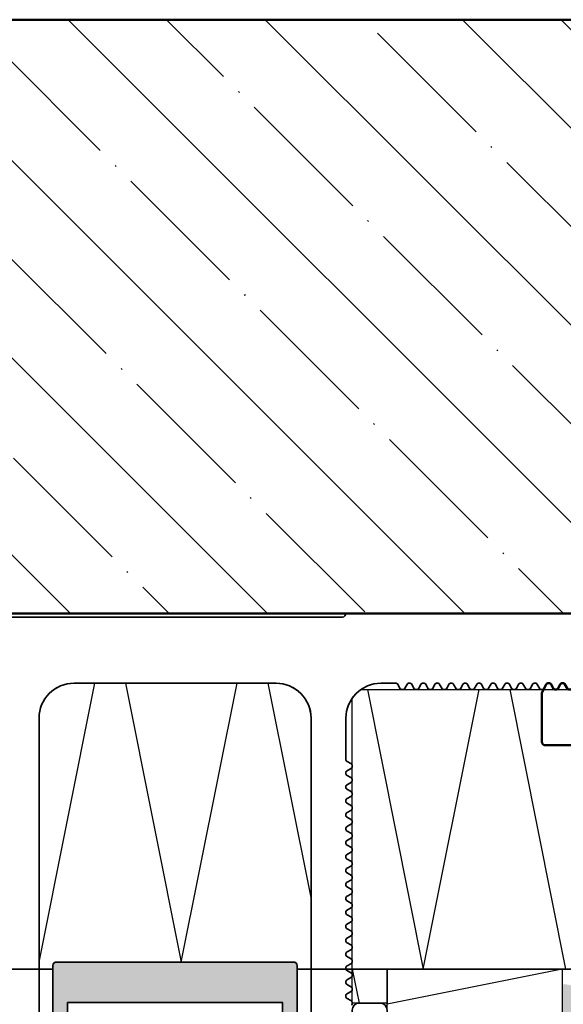
# Model space of a CAD drawing. Units: millimetres. Extents: x 2530 to 23610, y -334 to 3711.
# Drawn here: x 5720 to 5759, y 127 to 198 of the extents above; entities that cross this region are included whole.
import ezdxf

# ---------------------------------------------------------------- set-up
doc = ezdxf.new("R2010")
doc.units = ezdxf.units.MM
doc.linetypes.add('ACAD_ISO10W100', pattern=[18, 12, -3, 0, -3])
for name, color, linetype, lineweight in [('S03_AL_Contorno', 255, 'Continuous', 35), ('S03_AL_Kontur', 255, 'Continuous', 35), ('S04_AL_Schraffur', 253, 'Continuous', 25), ('S04_AL_Trattaggio', 253, 'Continuous', 25), ('S13_Accessori_Contorno', 32, 'Continuous', 50), ('S13_Zubehör_Kontur', 32, 'Continuous', 50), ('S18_Linea di mezzeria', 10, 'ACAD_ISO10W100', 25), ('S23_Linea_Costruzione_025', 5, 'Continuous', 25), ('S24_Linea_Costruzione_050', 82, 'Continuous', 50), ('S27_Linea_Costruzione', 6, 'Continuous', 25), ('S35_Listello_Contorno', 3, 'Continuous', 25), ('S36_Listello_Tratteggio', 3, 'Continuous', 25)]:
    doc.layers.add(name, color=color, linetype=linetype, lineweight=lineweight)

# ---------------------------------------------------------------- blocks, each defined once
blk = doc.blocks.new('434320_s')
at = {"layer": 'S03_AL_Contorno'}
for points in [[(24, 0), (-24, 0, 0.414214), (-24.5, -0.5), (-97, -0.5, -0.414214)], [(-55.71, 9.5), (-55.49, 9.5, 0.267949), (-55.31, 9.6), (-54.91, 10.3, -0.267949), (-54.73, 10.4), (-54.47, 10.4, -0.267949), (-54.29, 10.3), (-53.89, 9.6, 0.267949), (-53.71, 9.5), (-53.49, 9.5, 0.267949), (-53.31, 9.6), (-52.91, 10.3, -0.267949), (-52.73, 10.4), (-52.47, 10.4, -0.267949), (-52.29, 10.3), (-51.89, 9.6, 0.267949), (-51.71, 9.5), (-51.49, 9.5, 0.267949), (-51.31, 9.6), (-50.91, 10.3, -0.267949), (-50.73, 10.4), (-50.47, 10.4, -0.267949), (-50.29, 10.3), (-49.89, 9.6, 0.267949), (-49.71, 9.5), (-49.49, 9.5, 0.267949), (-49.31, 9.6), (-48.91, 10.3, -0.267949), (-48.73, 10.4), (-48.47, 10.4, -0.267949), (-48.29, 10.3), (-47.89, 9.6, 0.267949), (-47.71, 9.5), (-47.49, 9.5, 0.267949), (-47.31, 9.6), (-46.91, 10.3, -0.267949), (-46.73, 10.4), (-46.47, 10.4, -0.267949), (-46.29, 10.3), (-45.89, 9.6, 0.267949), (-45.71, 9.5), (-45.49, 9.5, 0.267949), (-45.31, 9.6), (-44.91, 10.3, -0.267949), (-44.73, 10.4), (-44.47, 10.4, -0.267949), (-44.29, 10.3), (-43.89, 9.6, 0.267949), (-43.71, 9.5), (-43.49, 9.5, 0.267949), (-43.31, 9.6), (-42.91, 10.3, -0.267949), (-42.73, 10.4), (-42.47, 10.4, -0.267949), (-42.29, 10.3), (-41.89, 9.6, 0.267949), (-41.71, 9.5), (-41.49, 9.5, 0.267949), (-41.31, 9.6), (-40.91, 10.3, -0.267949), (-40.73, 10.4), (-40.47, 10.4, -0.267949), (-40.29, 10.3), (-39.89, 9.6, 0.267949), (-39.71, 9.5), (-39.49, 9.5, 0.267949), (-39.31, 9.6), (-38.91, 10.3, -0.267949), (-38.73, 10.4), (-38.47, 10.4, -0.267949), (-38.29, 10.3), (-37.89, 9.6, 0.267949), (-37.71, 9.5), (-37.49, 9.5, 0.267949), (-37.31, 9.6), (-36.91, 10.3, -0.267949), (-36.73, 10.4), (-36.47, 10.4, -0.267949), (-36.29, 10.3), (-35.89, 9.6, 0.267949), (-35.71, 9.5), (-35.49, 9.5, 0.267949), (-35.31, 9.6), (-34.91, 10.3, -0.267949), (-34.73, 10.4), (-34.47, 10.4, -0.267949), (-34.29, 10.3), (-33.89, 9.6, 0.267949), (-33.71, 9.5), (-33.49, 9.5, 0.267949), (-33.31, 9.6), (-32.91, 10.3, -0.267949), (-32.73, 10.4), (-32.47, 10.4, -0.267949), (-32.29, 10.3), (-31.89, 9.6, 0.267949), (-31.71, 9.5), (-29.5, 9.5, 0.414214), (-24.5, 14.5), (-24.5, 20.5, 0.267949), (-24.6, 20.67), (-25.3, 21.08, -0.267949), (-25.4, 21.25), (-25.4, 21.52, -0.267949), (-25.3, 21.69), (-24.6, 22.1, 0.267949), (-24.5, 22.27), (-24.5, 22.5, 0.267949), (-24.6, 22.67), (-25.3, 23.08, -0.267949), (-25.4, 23.25), (-25.4, 23.52, -0.267949), (-25.3, 23.69), (-24.6, 24.1, 0.267949), (-24.5, 24.27), (-24.5, 24.5, 0.267949), (-24.6, 24.67), (-25.3, 25.08, -0.267949), (-25.4, 25.25), (-25.4, 25.52, -0.267949), (-25.3, 25.69), (-24.6, 26.1, 0.267949), (-24.5, 26.27), (-24.5, 26.5, 0.267949), (-24.6, 26.67), (-25.3, 27.08, -0.267949), (-25.4, 27.25), (-25.4, 27.52, -0.267949), (-25.3, 27.69), (-24.6, 28.1, 0.267949), (-24.5, 28.27), (-24.5, 28.5, 0.267949), (-24.6, 28.67), (-25.3, 29.08, -0.267949), (-25.4, 29.25), (-25.4, 29.52, -0.267949), (-25.3, 29.69), (-24.6, 30.1, 0.267949), (-24.5, 30.27), (-24.5, 30.5, 0.267949), (-24.6, 30.67), (-25.3, 31.08, -0.267949), (-25.4, 31.25), (-25.4, 31.52, -0.267949), (-25.3, 31.69), (-24.6, 32.1, 0.267949), (-24.5, 32.27), (-24.5, 32.5, 0.267949), (-24.6, 32.67), (-25.3, 33.08, -0.267949), (-25.4, 33.25), (-25.4, 33.52, -0.267949), (-25.3, 33.69), (-24.6, 34.1, 0.267949), (-24.5, 34.27), (-24.5, 34.5, 0.267949), (-24.6, 34.67), (-25.3, 35.08, -0.267949), (-25.4, 35.25), (-25.4, 35.52, -0.267949), (-25.3, 35.69), (-24.6, 36.1, 0.267949), (-24.5, 36.27), (-24.5, 36.5, 0.267949), (-24.6, 36.67), (-25.3, 37.08, -0.267949), (-25.4, 37.25), (-25.4, 37.52, -0.267949), (-25.3, 37.69), (-24.6, 38.1, 0.267949), (-24.5, 38.27), (-24.5, 38.5, 0.267949), (-24.6, 38.67), (-25.3, 39.08, -0.267949), (-25.4, 39.25), (-25.4, 39.52, -0.267949), (-25.3, 39.69), (-24.6, 40.1, 0.267949), (-24.5, 40.27), (-24.5, 40.5, 0.267949), (-24.6, 40.67), (-25.3, 41.08, -0.267949), (-25.4, 41.25), (-25.4, 41.52, -0.267949), (-25.3, 41.69), (-24.6, 42.1, 0.267949), (-24.5, 42.27), (-24.5, 42.5, 0.267949), (-24.6, 42.67), (-25.3, 43.08, -0.267949), (-25.4, 43.25), (-25.4, 43.52, -0.267949), (-25.3, 43.69), (-24.6, 44.1, 0.267949), (-24.5, 44.27), (-24.5, 44.5, 0.267949), (-24.6, 44.67), (-25.3, 45.08, -0.267949), (-25.4, 45.25), (-25.4, 45.52, -0.267949), (-25.3, 45.69), (-24.6, 46.1, 0.267949), (-24.5, 46.27), (-24.5, 46.5, 0.267949), (-24.6, 46.67), (-25.3, 47.08, -0.267949), (-25.4, 47.25), (-25.4, 47.52, -0.267949), (-25.3, 47.69), (-24.6, 48.1, 0.267949), (-24.5, 48.27), (-24.5, 48.5, 0.267949), (-24.6, 48.67), (-25.3, 49.08, -0.267949), (-25.4, 49.25), (-25.4, 49.52, -0.267949), (-25.3, 49.69), (-24.6, 50.1, 0.267949), (-24.5, 50.27), (-24.5, 50.5, 0.267949), (-24.6, 50.67), (-25.3, 51.08, -0.267949), (-25.4, 51.25), (-25.4, 51.52, -0.267949), (-25.3, 51.69), (-24.6, 52.1, 0.267949), (-24.5, 52.27), (-24.5, 52.5, 0.267949), (-24.6, 52.67), (-25.3, 53.08, -0.267949), (-25.4, 53.25), (-25.4, 53.52, -0.267949), (-25.3, 53.69), (-24.6, 54.1, 0.267949), (-24.5, 54.27), (-24.5, 54.5, 0.267949), (-24.6, 54.67), (-25.3, 55.08, -0.267949), (-25.4, 55.25), (-25.4, 55.52, -0.267949), (-25.3, 55.69)], [(-19.5, 117.2), (-19.5, 14.5, 0.414214), (-14.5, 9.5), (14.5, 9.5, 0.414214), (19.5, 14.5), (19.5, 117.2)]]:
    blk.add_lwpolyline(points, format="xyb", dxfattribs=at)
blk = doc.blocks.new('477780_s')
at = {"layer": 'S04_AL_Schraffur'}
h = blk.add_hatch(color=256, dxfattribs=at)
h.dxf.hatch_style = 1
h.paths.add_polyline_path([(0, 124.5, 0.414214), (-0.5, 125), (-34.5, 125, 0.414214), (-35, 124.5), (-35, 0), (-33.1, 0), (-32.3, 0.8), (-32.3, 1.4), (-33.5, 1.4), (-33.5, 4.1), (-30.05, 4.1, -0.8), (-29.55, 4.1), (-29.05, 4.1, -0.8), (-28.55, 4.1), (-24.1, 4.1), (-24.1, 1.4), (-25.3, 1.4), (-25.3, 0.8), (-24.4, -0.1), (-23.1, -0.1, -0.414214), (-22.6, -0.6), (-22.6, -5.7, 0.414214), (-22.3, -6), (-19.95, -6, 0.414214), (-19.65, -5.7), (-19.65, -4.6), (-20.9, -4.6), (-20.9, -2.23, -0.131652), (-20.83, -1.98), (-19.83, -0.25, -0.267949), (-19.4, 0), (-19, 0, -0.414214), (-18.5, -0.5), (-18.5, -1.6, 0.414214), (-18, -2.1), (-17.75, -2.1, -0.8), (-17.25, -2.1), (-17, -2.1, 0.414214), (-16.5, -1.6), (-16.5, -0.5, -0.414214), (-16, 0), (-15.6, 0, -0.267949), (-15.17, -0.25), (-14.17, -1.98, -0.131652), (-14.1, -2.23), (-14.1, -4.6), (-15.35, -4.6), (-15.35, -5.7, 0.414214), (-15.05, -6), (-12.7, -6, 0.414214), (-12.4, -5.7), (-12.4, -0.6, -0.414214), (-11.9, -0.1), (-10.6, -0.1), (-9.7, 0.8), (-9.7, 1.4), (-10.9, 1.4), (-10.9, 4.1), (-6.45, 4.1, -0.8), (-5.95, 4.1), (-5.45, 4.1, -0.8), (-4.95, 4.1), (-1.5, 4.1), (-1.5, 1.4), (-2.7, 1.4), (-2.7, 0.8), (-1.9, 0), (0, 0)])
h.paths.add_polyline_path([(-9.64, 5.35, -1), (-10.35, 6.05), (-10.35, 6.05, 1), (-9.64, 5.35)], flags=16)
h.paths.add_polyline_path([(-32.9, 15.3), (-32.9, 119.2), (-2.1, 119.2), (-2.1, 15.3)], flags=16)
h.paths.add_polyline_path([(-12.4, 12.5), (-12.4, 8.1), (-14.35, 8.1), (-14.35, 6.1), (-13.9, 6.1, -0.414214), (-13.4, 5.6), (-13.4, 2.5, -0.414214), (-13.9, 2), (-21.1, 2, -0.414214), (-21.6, 2.5), (-21.6, 5.6, -0.414214), (-21.1, 6.1), (-20.65, 6.1), (-20.65, 8.1), (-22.6, 8.1), (-22.6, 12.5, -0.414214), (-22.1, 13), (-12.9, 13, -0.414214)], flags=16)
h.paths.add_polyline_path([(-24.1, 13), (-24.1, 7.3), (-25.3, 7.3), (-25.3, 6.7), (-24.65, 6.05, -1), (-25.36, 5.35), (-26.42, 6.41, 0.198912), (-27.13, 6.7), (-30.47, 6.7, 0.198912), (-31.18, 6.41), (-32.24, 5.35, -1), (-32.95, 6.05), (-32.3, 6.7), (-32.3, 7.3), (-32.9, 7.3), (-32.9, 13), (-30.05, 13, -0.8), (-29.55, 13), (-29.05, 13, -0.8), (-28.55, 13)], flags=16)
h.paths.add_polyline_path([(-2.1, 13), (-4.95, 13, 0.8), (-5.45, 13), (-5.95, 13, 0.8), (-6.45, 13), (-10.9, 13), (-10.9, 7.3), (-9.7, 7.3), (-9.7, 6.7), (-10.35, 6.05, 1), (-9.64, 5.35), (-8.58, 6.41, -0.198912), (-7.87, 6.7), (-4.53, 6.7, -0.198912), (-3.82, 6.41), (-2.76, 5.35, 1), (-2.05, 6.05), (-2.7, 6.7), (-2.7, 7.3), (-2.1, 7.3)], flags=16)
at = {"layer": 'S03_AL_Kontur'}
for points in [[(-30.05, 4.1), (-33.5, 4.1), (-33.5, 1.4), (-32.3, 1.4), (-32.3, 0.8), (-33.1, 0), (-35, 0), (-35, 124.5, -0.414214), (-34.5, 125), (-0.5, 125, -0.414214), (0, 124.5), (0, 0), (-1.9, 0), (-2.7, 0.8), (-2.7, 1.4), (-1.5, 1.4), (-1.5, 4.1), (-4.95, 4.1, 0.8), (-5.45, 4.1), (-5.95, 4.1, 0.8), (-6.45, 4.1), (-10.9, 4.1), (-10.9, 1.4), (-9.7, 1.4), (-9.7, 0.8), (-10.6, -0.1), (-11.9, -0.1, 0.414214), (-12.4, -0.6), (-12.4, -5.7, -0.414214), (-12.7, -6), (-15.05, -6, -0.414214), (-15.35, -5.7), (-15.35, -4.6), (-14.1, -4.6), (-14.1, -2.23, 0.131652), (-14.17, -1.98), (-15.17, -0.25, 0.267949), (-15.6, 0), (-16, 0, 0.414214), (-16.5, -0.5), (-16.5, -1.6, -0.414214), (-17, -2.1), (-17.25, -2.1, 0.8), (-17.75, -2.1), (-18, -2.1, -0.414214), (-18.5, -1.6), (-18.5, -0.5, 0.414214), (-19, 0), (-19.4, 0, 0.267949), (-19.83, -0.25), (-20.83, -1.98, 0.131652), (-20.9, -2.23), (-20.9, -4.6), (-19.65, -4.6), (-19.65, -5.7, -0.414214), (-19.95, -6), (-22.3, -6, -0.414214), (-22.6, -5.7), (-22.6, -0.6, 0.414214), (-23.1, -0.1), (-24.4, -0.1), (-25.3, 0.8), (-25.3, 1.4), (-24.1, 1.4), (-24.1, 4.1), (-28.55, 4.1, 0.8), (-29.05, 4.1), (-29.55, 4.1, 0.8)], [(-30.05, 13), (-32.9, 13), (-32.9, 7.3), (-32.3, 7.3), (-32.3, 6.7), (-32.95, 6.05, 1), (-32.24, 5.35), (-31.18, 6.41, -0.198912), (-30.47, 6.7), (-27.13, 6.7, -0.198912), (-26.42, 6.41), (-25.36, 5.35, 1), (-24.65, 6.05), (-25.3, 6.7), (-25.3, 7.3), (-24.1, 7.3), (-24.1, 13), (-28.55, 13, 0.8), (-29.05, 13), (-29.55, 13, 0.8)], [(-12.4, 12.5, 0.414214), (-12.9, 13), (-22.1, 13, 0.414214), (-22.6, 12.5), (-22.6, 8.1), (-20.65, 8.1), (-20.65, 6.1), (-21.1, 6.1, 0.414214), (-21.6, 5.6), (-21.6, 2.5, 0.414214), (-21.1, 2), (-13.9, 2, 0.414214), (-13.4, 2.5), (-13.4, 5.6, 0.414214), (-13.9, 6.1), (-14.35, 6.1), (-14.35, 8.1), (-12.4, 8.1)], [(-2.1, 7.3), (-2.1, 13), (-4.95, 13, 0.8), (-5.45, 13), (-5.95, 13, 0.8), (-6.45, 13), (-10.9, 13), (-10.9, 7.3), (-9.7, 7.3), (-9.7, 6.7), (-10.35, 6.05, 1), (-9.64, 5.35), (-8.58, 6.41, -0.198912), (-7.87, 6.7), (-4.53, 6.7, -0.198912), (-3.82, 6.41), (-2.76, 5.35, 1), (-2.05, 6.05), (-2.7, 6.7), (-2.7, 7.3)]]:
    blk.add_lwpolyline(points, format="xyb", close=True, dxfattribs=at)
blk.add_lwpolyline([(-32.9, 119.2), (-32.9, 15.3), (-2.1, 15.3), (-2.1, 119.2)], close=True, dxfattribs=at)
blk = doc.blocks.new('219511_0301_s')
at = {"layer": 'S03_AL_Contorno'}
blk.add_lwpolyline([(40, -4), (40, -1, 0.414199), (39, 0), (20.25, 0, -0.800019), (19.75, 0), (1, 0, 0.414203), (0, -1), (0, -4, 0.414205), (1, -5), (2.06, -5, -0.267771), (2.23, -5.1), (2.69, -5.8, 0.267787), (2.86, -5.9), (3.14, -5.9, 0.267787), (3.31, -5.8), (3.77, -5.1, -0.26777), (3.94, -5), (4.06, -5, -0.269169), (4.23, -5.1), (4.69, -5.8, 0.267946), (4.87, -5.9), (5.14, -5.9, 0.267985), (5.31, -5.8), (5.77, -5.1, -0.267777), (5.95, -5), (6.06, -5, -0.269201), (6.23, -5.1), (6.7, -5.8, 0.267946), (6.87, -5.9), (7.14, -5.9, 0.267984), (7.31, -5.8), (7.77, -5.1, -0.267777), (7.95, -5), (8.06, -5, -0.269201), (8.24, -5.1), (8.7, -5.8, 0.267957), (8.87, -5.9), (9.14, -5.9, 0.267787), (9.31, -5.8), (9.77, -5.1, -0.267771), (9.95, -5), (10.06, -5, -0.269169), (10.24, -5.1), (10.7, -5.8, 0.268151), (10.87, -5.9), (11.14, -5.9, 0.267787), (11.31, -5.8), (11.77, -5.1, -0.267769), (11.95, -5), (12.06, -5, -0.269169), (12.24, -5.1), (12.7, -5.8, 0.268151), (12.87, -5.9), (13.14, -5.9, 0.267787), (13.31, -5.8), (13.77, -5.1, -0.267771), (13.94, -5), (14.06, -5, -0.269169), (14.23, -5.1), (14.69, -5.8, 0.267946), (14.87, -5.9), (15.14, -5.9, 0.267985), (15.31, -5.8), (15.77, -5.1, -0.267777), (15.95, -5), (16.06, -5, -0.2692), (16.23, -5.1), (16.7, -5.8, 0.267946), (16.87, -5.9), (17.14, -5.9, 0.267985), (17.31, -5.8), (17.77, -5.1, -0.267777), (17.95, -5), (18.06, -5, -0.269201), (18.24, -5.1), (18.7, -5.8, 0.267957), (18.87, -5.9), (19.14, -5.9, 0.267787), (19.31, -5.8), (19.77, -5.1, -0.267771), (19.95, -5), (20, -5), (20.05, -5, -0.267771), (20.23, -5.1), (20.69, -5.8, 0.267787), (20.86, -5.9), (21.13, -5.9, 0.267957), (21.3, -5.8), (21.76, -5.1, -0.269199), (21.94, -5), (22.05, -5, -0.267777), (22.23, -5.1), (22.69, -5.8, 0.267985), (22.86, -5.9), (23.13, -5.9, 0.267946), (23.3, -5.8), (23.77, -5.1, -0.269202), (23.94, -5), (24.05, -5, -0.267777), (24.23, -5.1), (24.69, -5.8, 0.267985), (24.86, -5.9), (25.13, -5.9, 0.267946), (25.3, -5.8), (25.77, -5.1, -0.269169), (25.94, -5), (26.06, -5, -0.267771), (26.23, -5.1), (26.69, -5.8, 0.2678), (26.86, -5.9), (27.13, -5.9, 0.268151), (27.3, -5.8), (27.76, -5.1, -0.269169), (27.94, -5), (28.05, -5, -0.267771), (28.23, -5.1), (28.69, -5.8, 0.267787), (28.86, -5.9), (29.13, -5.9, 0.268151), (29.3, -5.8), (29.76, -5.1, -0.269169), (29.94, -5), (30.05, -5, -0.267771), (30.23, -5.1), (30.69, -5.8, 0.267787), (30.86, -5.9), (31.13, -5.9, 0.267957), (31.3, -5.8), (31.76, -5.1, -0.269201), (31.94, -5), (32.05, -5, -0.267777), (32.23, -5.1), (32.69, -5.8, 0.267985), (32.86, -5.9), (33.13, -5.9, 0.267946), (33.3, -5.8), (33.77, -5.1, -0.269201), (33.94, -5), (34.05, -5, -0.267777), (34.23, -5.1), (34.69, -5.8, 0.267985), (34.86, -5.9), (35.13, -5.9, 0.267946), (35.3, -5.8), (35.77, -5.1, -0.269169), (35.94, -5), (36.06, -5, -0.267771), (36.23, -5.1), (36.69, -5.8, 0.267787), (36.86, -5.9), (37.14, -5.9, 0.267976), (37.31, -5.8), (37.77, -5.1, -0.267777), (37.94, -5), (39, -5, 0.414202)], format="xyb", close=True, dxfattribs=at)
blk = doc.blocks.new('238846.')
at = {"color": 0, "linetype": 'ByBlock'}
blk.add_lwpolyline([(-18.4, 5), (-19.5, 5), (-22.1, 3.5), (-23.6, 3.5), (-24.1, 3), (-24.1, -3), (-23.6, -3.5), (-22.1, -3.5), (-19.5, -5), (-18.4, -5)], close=True, dxfattribs=at)
for points in [[(-19.5, 5), (-19.5, -5)], [(-23.6, 3.5), (-23.6, -3.5)], [(-22.1, 3.5), (-22.1, -3.5)]]:
    blk.add_lwpolyline(points, dxfattribs=at)
at = {"layer": 'S13_Accessori_Contorno'}
blk.add_lwpolyline([(0.9, -5.12), (0.9, -4.89, 0.267956), (0.8, -4.72), (0.1, -4.32, -0.267658), (0, -4.14), (0, -3.86, -0.241344), (0.1, -3.7), (0.8, -3.3, 0.267167), (0.9, -3.12), (0.9, -2.89, 0.267956), (0.8, -2.72), (0.1, -2.32, -0.267658), (0, -2.14), (0, -1.86, -0.241344), (0.1, -1.7), (0.8, -1.3, 0.267167), (0.9, -1.12), (0.9, -0.89, 0.267956), (0.8, -0.72), (0.1, -0.32, -0.267658), (0, -0.14), (0, 0.14, -0.267956), (0.1, 0.32), (0.8, 0.72, 0.267423), (0.9, 0.89), (0.9, 1.12, 0.267167), (0.8, 1.3), (0.1, 1.7, -0.240876), (0, 1.86), (0, 2.14, -0.267956), (0.1, 2.32), (0.8, 2.72, 0.267423), (0.9, 2.89), (0.9, 3.12, 0.267167), (0.8, 3.3), (0.1, 3.7, -0.240876), (0, 3.86), (0, 4.14, -0.267956), (0.1, 4.32), (0.8, 4.72, 0.267658), (0.9, 4.89), (0.9, 5.12, 0.267167), (0.8, 5.3), (0.1, 5.7, -0.240876), (0, 5.86), (0, 6.14, -0.267956), (0.1, 6.32), (0.8, 6.72, 0.267658), (0.9, 6.89), (0.9, 7.14, 0.267472), (0.8, 7.32), (0.1, 7.72, -0.241004), (0, 7.88), (0, 8.16, -0.268317), (0.1, 8.34), (0.8, 8.74, 0.267658), (0.9, 8.91), (0.9, 9.14, 0.267167), (0.8, 9.32), (0.1, 9.72, -0.241004), (0, 9.88), (0, 10.16, -0.268399), (0.1, 10.34), (0.8, 10.74, 0.237642), (0.9, 10.91), (0.9, 11.14, 0.267167), (0.8, 11.32), (0.1, 11.72, -0.240876), (0, 11.88), (0, 12.16, -0.267956), (0.1, 12.34), (0.8, 12.74, 0.267423), (0.9, 12.91), (0.9, 13.14, 0.267167), (0.8, 13.32), (0.1, 13.72, -0.240876), (0, 13.88), (0, 14.16, -0.267956), (0.1, 14.34), (0.8, 14.74, 0.267423), (0.9, 14.91), (0.9, 15.14, 0.267167), (0.8, 15.32), (0.1, 15.72, -0.240876), (0, 15.88), (0, 16.16, -0.267956), (0.1, 16.34), (0.8, 16.74, 0.267658), (0.9, 16.91), (0.9, 17.14, 0.267167), (0.8, 17.32), (0.1, 17.72, -0.240876), (0, 17.88), (0, 18.16, -0.267956), (0.1, 18.34), (0.8, 18.74, 0.267658), (0.9, 18.91), (0.9, 19.14, 0.267167), (0.8, 19.32), (-0.27, 19.93, 0.131632), (-0.52, 20), (-7.5, 20, 0.414214), (-8, 19.5), (-8, -19.5, 0.414214), (-7.5, -20), (-0.52, -20, 0.131632), (-0.27, -19.93), (0.8, -19.32, 0.267167), (0.9, -19.14), (0.9, -18.91, 0.267956), (0.8, -18.74), (0.1, -18.34, -0.267658), (0, -18.16), (0, -17.88, -0.241344), (0.1, -17.72), (0.8, -17.32, 0.267167), (0.9, -17.14), (0.9, -16.91, 0.267956), (0.8, -16.74), (0.1, -16.34, -0.267658), (0, -16.16), (0, -15.88, -0.241344), (0.1, -15.72), (0.8, -15.32, 0.267167), (0.9, -15.14), (0.9, -14.91, 0.267956), (0.8, -14.74), (0.1, -14.34, -0.267658), (0, -14.16), (0, -13.88, -0.241344), (0.1, -13.72), (0.8, -13.32, 0.267167), (0.9, -13.14), (0.9, -12.91, 0.267956), (0.8, -12.74), (0.1, -12.34, -0.267658), (0, -12.16), (0, -11.88, -0.241344), (0.1, -11.72), (0.8, -11.32, 0.267167), (0.9, -11.14), (0.9, -10.91, 0.237642), (0.8, -10.74), (0.1, -10.34, -0.267658), (0, -10.16), (0, -9.88, -0.241446), (0.1, -9.72), (0.8, -9.32, 0.267167), (0.9, -9.14), (0.9, -8.91, 0.268399), (0.8, -8.74), (0.1, -8.34, -0.267576), (0, -8.16), (0, -7.88, -0.241446), (0.1, -7.72), (0.8, -7.32, 0.267472), (0.9, -7.14), (0.9, -6.89, 0.267956), (0.8, -6.72), (0.1, -6.32, -0.267658), (0, -6.14), (0, -5.86, -0.241344), (0.1, -5.7), (0.8, -5.3, 0.267522)], format="xyb", close=True, dxfattribs=at)
at = {"layer": 'S13_Zubehör_Kontur'}
for p, q in [((-9.6, 6.5), (-9.6, 8.5)), ((-9.6, 8.5), (-8, 8.5)), ((-8, 8.5), (-8, -8.5)), ((-15.7, 7.19), (-16.1, 6.5)), ((-15.7, 7.19), (-10, 7.19)), ((-10, 7.19), (-9.6, 6.5)), ((-16.1, 6.5), (-16.1, -6.5)), ((-9.6, 6.5), (-9.6, -6.5)), ((-18.62, 5), (-16.1, 5)), ((-16.1, 4.08), (-18.62, 4.08)), ((-15.7, 3.6), (-10, 3.6)), ((-18.62, -4.08), (-16.1, -4.08)), ((-15.7, -3.6), (-10, -3.6)), ((-16.1, -5), (-18.62, -5)), ((-16.1, -6.5), (-15.7, -7.19)), ((-9.6, -6.5), (-10, -7.19)), ((-9.6, -8.5), (-9.6, -6.5)), ((-10, -7.19), (-15.7, -7.19)), ((-8, -8.5), (-9.6, -8.5))]:
    blk.add_line(p, q, dxfattribs=at)
for centre, radius, start, end in [((-11.85, 5.39), 4.25, 155.0076, 204.9924), ((-13.85, 5.39), 4.25, 335.0076, 24.9924), ((0.32, 0), 16.42, 167.3534, 192.6466), ((-26.02, 0), 16.42, 347.3534, 12.6466), ((-11.85, -5.39), 4.25, 155.0076, 204.9924), ((-13.85, -5.39), 4.25, 335.0076, 24.9924)]:
    blk.add_arc(centre, radius, start, end, dxfattribs=at)
at = {"layer": 'S18_Linea di mezzeria'}
for p in [(12.79, 0), (2.78, 0)]:
    blk.add_line(p, (-11.89, 0), dxfattribs=at)
at = {"layer": 'S23_Linea_Costruzione_025'}
for points in [[(-18.4, 4.08), (-21.1, 4.08)], [(-18.4, -4.08), (-21.1, -4.08)]]:
    blk.add_lwpolyline(points, dxfattribs=at)
blk = doc.blocks.new('Paneel mit Gips.')
at = {"layer": 'S04_AL_Trattaggio', "linetype": 'Continuous'}
for points in [[(162.4, 50), (162.4, 52), (168, 50)], [(168, 50), (162.4, 52), (168, 52)], [(168.5, 50.13), (168, 52), (168.5, 52.13)], [(168, 50), (168, 52), (168.5, 50.13)], [(168.5, 50.13), (168.5, 52.13), (168.87, 50.23)]]:
    blk.add_solid(points, dxfattribs=at)

msp = doc.modelspace()

# ---------------------------------------------------------------- hatches: boundary and pattern name
at = {"layer": 'S03_AL_Contorno'}
h = msp.add_hatch(dxfattribs=at)
h.set_pattern_fill('MAUERW', color=256, scale=0.5, angle=135, style=0)
h.set_pattern_definition([(135, (5839.04, -809.06), (-7.07107, -7.07107), []), (135, (5835.505, -812.596), (-8.83883, -5.3033), [10, -1.5, 0.1, -1.5])])
h.paths.add_polyline_path([(5647.019, 197.85), (5647.019, 155.254), (5814.519, 155.254), (5814.519, 197.85)])

# ---------------------------------------------------------------- linework, layer by layer
for p, q in [((5647.019, 129.754), (5722.019, 129.754)), ((5722.019, 129.754), (5722.019, 67.754)), ((5814.519, 129.754), (5739.519, 129.754)), ((5739.519, 129.754), (5739.519, 67.754))]:
    msp.add_line(p, q, dxfattribs=at)
at = {"layer": 'S24_Linea_Costruzione_050'}
msp.add_lwpolyline([(5647.019, 155.254), (5647.019, 197.85), (5814.519, 197.85), (5814.519, 155.254)], close=True, dxfattribs=at)
at = {"layer": 'S35_Listello_Contorno', "color": 3}
for p, q in [((5738.019, 150.254), (5723.519, 150.254)), ((5744.089, 149.804), (5745.969, 149.804)), ((5745.969, 149.804), (5779.519, 149.804)), ((5743.469, 127.311), (5743.469, 149.185)), ((5721.019, 147.754), (5721.019, 129.754)), ((5740.519, 129.754), (5740.519, 147.754)), ((5722.019, 129.754), (5722.019, 130.004)), ((5722.269, 130.254), (5739.269, 130.254)), ((5739.519, 130.004), (5739.519, 129.754)), ((5721.019, 129.754), (5722.019, 129.754)), ((5739.519, 129.754), (5740.519, 129.754)), ((5779.519, 129.754), (5745.969, 129.754)), ((5745.969, 129.754), (5745.969, 127.311)), ((5745.969, 107.311), (5745.969, 129.754)), ((5745.969, 129.754), (5758.519, 129.754)), ((5758.519, 129.754), (5758.519, 63.753)), ((5745.969, 127.311), (5743.469, 127.311))]:
    msp.add_line(p, q, dxfattribs=at)
for centre, start, end in [((5723.519, 147.754), 90, 180), ((5738.019, 147.754), 0, 90)]:
    msp.add_arc(centre, 2.5, start, end, dxfattribs=at)
at = {"layer": 'S35_Listello_Contorno', "color": 3, "extrusion": (0, 0, -1)}
for centre, radius, start, end in [((-5745.519, 147.754), 2.5, 34.91521, 55.08479), ((-5722.269, 130.004), 0.25, 0, 90), ((-5739.269, 130.004), 0.25, 90, 180)]:
    msp.add_arc(centre, radius, start, end, dxfattribs=at)
at = {"layer": 'S36_Listello_Tratteggio', "color": 120}
for p, q in [((5721.019, 130.254), (5725.019, 150.254)), ((5727.219, 150.254), (5731.219, 130.254)), ((5731.219, 130.254), (5735.219, 150.254)), ((5737.419, 150.254), (5740.519, 134.754)), ((5744.559, 149.804), (5748.569, 129.754)), ((5748.569, 129.754), (5752.579, 149.804)), ((5754.759, 149.804), (5758.769, 129.754)), ((5743.469, 129.754), (5743.958, 127.311)), ((5758.519, 129.754), (5745.969, 127.244))]:
    msp.add_line(p, q, dxfattribs=at)

# ---------------------------------------------------------------- block references
at = {"layer": 'S04_AL_Trattaggio', "xscale": -0.5, "yscale": 0.5, "zscale": 0.5, "rotation": 270}
msp.add_blockref('Paneel mit Gips.', (5733.519, 44.253), dxfattribs=at)
at = {"layer": 'S24_Linea_Costruzione_050', "xscale": -0.5, "yscale": 0.5, "zscale": 0.5, "rotation": 270}
for name, p in [('238846.', (5767.069, 149.804)), ('219511_0301_s', (5745.969, 107.311))]:
    msp.add_blockref(name, p, dxfattribs=at)
at = {"layer": 'S24_Linea_Costruzione_050', "xscale": 0.5, "yscale": 0.5, "zscale": 0.5}
msp.add_blockref('477780_s', (5739.519, 67.754), dxfattribs=at)
at = {"layer": 'S27_Linea_Costruzione', "xscale": 0.5, "yscale": 0.5, "zscale": 0.5, "rotation": 180}
msp.add_blockref('434320_s', (5730.769, 155.004), dxfattribs=at)

doc.saveas('drawing.dxf')
